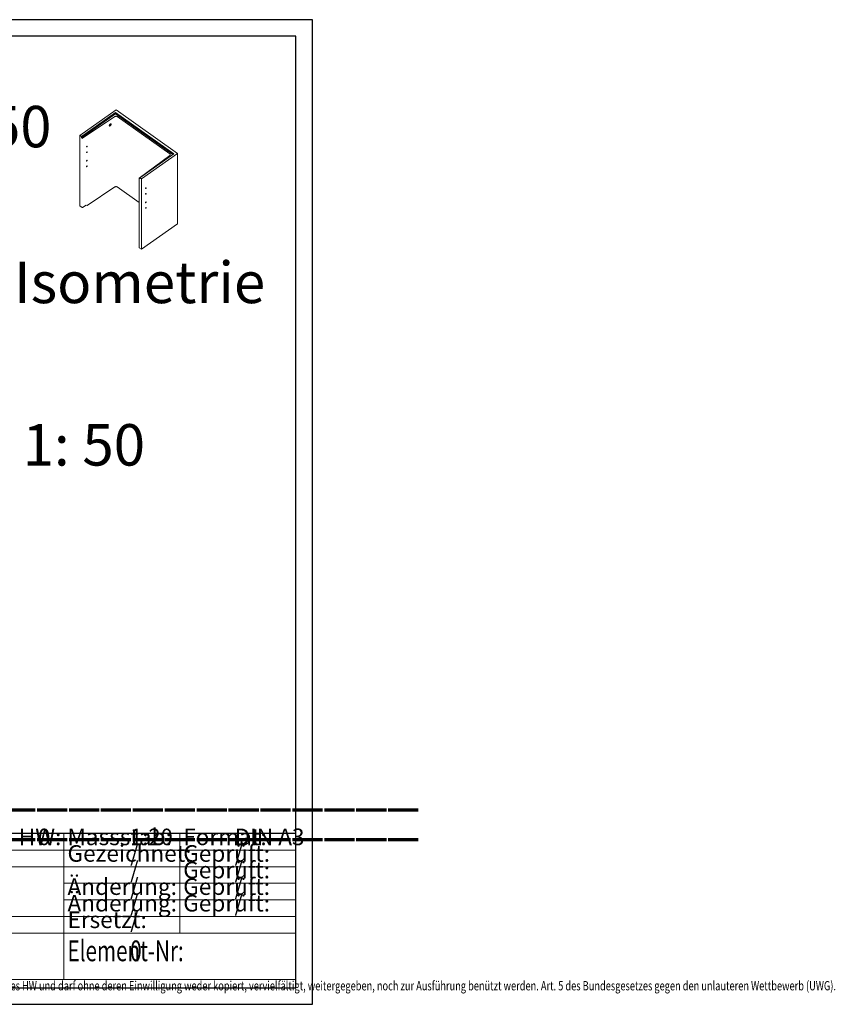
# Model space of a CAD drawing. Units: metres. Extents: x -0.4 to 9.9, y -9.8 to -3.8.
# Drawn here: x 5 to 9.9, y -9.8 to -3.8 of the extents above; entities that cross this region are included whole.
import ezdxf

# ---------------------------------------------------------------- set-up
doc = ezdxf.new("R2010")
doc.units = ezdxf.units.M
doc.linetypes.add('AUSGEZOGEN', pattern=[0])
doc.layers.add('Standard', color=7, linetype='AUSGEZOGEN', lineweight=13)
doc.styles.add('ARIAL', font='ARIAL.TTF')

# ---------------------------------------------------------------- blocks, each defined once
blk = doc.blocks.new('Lichtschacht_$F1')
at = {"layer": 'Standard', "color": 7, "linetype": 'AUSGEZOGEN', "lineweight": 13, "transparency": 33554687}
for p, q in [((5.6268, 1.0561), (5.8446, 1.2101)), ((5.8423, 1.1949), (5.6364, 1.0493)), ((6.1936, 0.9465), (5.8423, 1.1949)), ((5.8423, 1.1871), (5.8423, 1.1949)), ((5.8446, 1.2101), (6.2151, 0.9481)), ((5.8423, 1.1871), (5.637, 1.0419)), ((5.6431, 1.0396), (5.8375, 1.1701)), ((5.8375, 1.1701), (5.8391, 1.1709)), ((5.8391, 1.1709), (5.8408, 1.1715)), ((5.8408, 1.1715), (5.8427, 1.1719)), ((6.1881, 0.9426), (5.8423, 1.1871)), ((5.8427, 1.1719), (5.8446, 1.172)), ((5.8446, 1.172), (5.8465, 1.1719)), ((5.8465, 1.1719), (5.8484, 1.1715)), ((5.8484, 1.1715), (5.8501, 1.1709)), ((5.8501, 1.1709), (5.8517, 1.1701)), ((5.8517, 1.1701), (6.1685, 0.9461)), ((5.8042, 1.1175), (5.8041, 1.1165)), ((5.8041, 1.1165), (5.8042, 1.1156)), ((5.8044, 1.1187), (5.8042, 1.1175)), ((5.8043, 1.1173), (5.8042, 1.1174)), ((5.8042, 1.1156), (5.8044, 1.1148)), ((5.805, 1.1173), (5.8043, 1.1173)), ((5.8049, 1.1198), (5.8044, 1.1187)), ((5.8044, 1.1148), (5.8049, 1.1142)), ((5.8054, 1.121), (5.8049, 1.1198)), ((5.805, 1.1198), (5.8049, 1.1199)), ((5.8049, 1.1142), (5.8054, 1.1138)), ((5.8052, 1.1196), (5.805, 1.1198)), ((5.8056, 1.1174), (5.805, 1.1173)), ((5.8055, 1.1195), (5.8052, 1.1196)), ((5.8062, 1.1222), (5.8054, 1.121)), ((5.8054, 1.1138), (5.8062, 1.1135)), ((5.8059, 1.1195), (5.8055, 1.1195)), ((5.8064, 1.1178), (5.8056, 1.1174)), ((5.8063, 1.1196), (5.8059, 1.1195)), ((5.807, 1.1233), (5.8062, 1.1222)), ((5.8062, 1.1135), (5.807, 1.1135)), ((5.8067, 1.1198), (5.8063, 1.1196)), ((5.8071, 1.1182), (5.8064, 1.1178)), ((5.8071, 1.12), (5.8067, 1.1198)), ((5.8079, 1.1244), (5.807, 1.1233)), ((5.807, 1.1135), (5.8079, 1.1137)), ((5.8076, 1.1204), (5.8071, 1.12)), ((5.8079, 1.1188), (5.8071, 1.1182)), ((5.808, 1.1207), (5.8076, 1.1204)), ((5.8089, 1.1253), (5.8079, 1.1244)), ((5.8086, 1.1194), (5.8079, 1.1188)), ((5.8079, 1.1137), (5.8089, 1.1141)), ((5.8084, 1.1212), (5.808, 1.1207)), ((5.8087, 1.1217), (5.8084, 1.1212)), ((5.8093, 1.1202), (5.8086, 1.1194)), ((5.809, 1.1222), (5.8087, 1.1217)), ((5.8099, 1.126), (5.8089, 1.1253)), ((5.8089, 1.1253), (5.809, 1.1252)), ((5.8089, 1.1141), (5.8099, 1.1147)), ((5.809, 1.1252), (5.8093, 1.1251)), ((5.8093, 1.1227), (5.809, 1.1222)), ((5.8093, 1.1251), (5.8094, 1.1248)), ((5.8094, 1.1232), (5.8093, 1.1227)), ((5.8099, 1.1211), (5.8093, 1.1202)), ((5.8094, 1.1248), (5.8096, 1.1245)), ((5.8096, 1.1236), (5.8094, 1.1232)), ((5.8096, 1.1245), (5.8096, 1.1241)), ((5.8096, 1.1241), (5.8096, 1.1236)), ((5.8109, 1.1266), (5.8099, 1.126)), ((5.8105, 1.1219), (5.8099, 1.1211)), ((5.8099, 1.1147), (5.8109, 1.1155)), ((5.8109, 1.1228), (5.8105, 1.1219)), ((5.8119, 1.127), (5.8109, 1.1266)), ((5.8112, 1.1237), (5.8109, 1.1228)), ((5.8109, 1.1155), (5.8119, 1.1164)), ((5.8111, 1.1267), (5.8112, 1.1266)), ((5.8112, 1.1266), (5.8114, 1.126)), ((5.8114, 1.1246), (5.8112, 1.1237)), ((5.8114, 1.126), (5.8115, 1.1254)), ((5.8115, 1.1254), (5.8114, 1.1246)), ((5.8128, 1.1272), (5.8119, 1.127)), ((5.8119, 1.1164), (5.8128, 1.1174)), ((5.8136, 1.1272), (5.8128, 1.1272)), ((5.8128, 1.1174), (5.8136, 1.1186)), ((5.8143, 1.127), (5.8136, 1.1272)), ((5.8136, 1.1186), (5.8143, 1.1197)), ((5.8149, 1.1266), (5.8143, 1.127)), ((5.8143, 1.1197), (5.8149, 1.1209)), ((5.8153, 1.126), (5.8149, 1.1266)), ((5.8149, 1.1209), (5.8153, 1.1221)), ((5.8156, 1.1252), (5.8153, 1.126)), ((5.8153, 1.1221), (5.8156, 1.1232)), ((5.8157, 1.1243), (5.8156, 1.1252)), ((5.8156, 1.1232), (5.8157, 1.1243)), ((5.6364, 1.0493), (5.6268, 1.0561)), ((5.6268, 1.0561), (5.6268, 1.0491)), ((5.6268, 1.0491), (5.6268, 0.6319)), ((5.6364, 1.0493), (5.637, 1.0419)), ((5.637, 1.0419), (5.6402, 1.0396)), ((5.6402, 1.0396), (5.6405, 1.0394)), ((5.6405, 1.0394), (5.6408, 1.0393)), ((5.6408, 1.0393), (5.6411, 1.0392)), ((5.6411, 1.0392), (5.6415, 1.0391)), ((5.6415, 1.0391), (5.6418, 1.0391)), ((5.6418, 1.0391), (5.6422, 1.0392)), ((5.6422, 1.0392), (5.6425, 1.0393)), ((5.6425, 1.0393), (5.6428, 1.0394)), ((5.6428, 1.0394), (5.6431, 1.0396)), ((5.6673, 0.9886), (5.6672, 0.9882)), ((5.6672, 0.9882), (5.6672, 0.9878)), ((5.6672, 0.9878), (5.6672, 0.9875)), ((5.6672, 0.9875), (5.6673, 0.9872)), ((5.6673, 0.9547), (5.6672, 0.9543)), ((5.6672, 0.9543), (5.6672, 0.9539)), ((5.6672, 0.9539), (5.6672, 0.9536)), ((5.6672, 0.9536), (5.6673, 0.9533)), ((5.6674, 0.989), (5.6673, 0.9886)), ((5.6673, 0.9872), (5.6674, 0.987)), ((5.6674, 0.9551), (5.6673, 0.9547)), ((5.6673, 0.9533), (5.6674, 0.9531)), ((5.6676, 0.9894), (5.6674, 0.989)), ((5.6674, 0.987), (5.6676, 0.9869)), ((5.6676, 0.9555), (5.6674, 0.9551)), ((5.6674, 0.9531), (5.6676, 0.9529)), ((5.6679, 0.9898), (5.6676, 0.9894)), ((5.6676, 0.9869), (5.6679, 0.9868)), ((5.6679, 0.9559), (5.6676, 0.9555)), ((5.6676, 0.9529), (5.6679, 0.9529)), ((5.6682, 0.9902), (5.6679, 0.9898)), ((5.6679, 0.9868), (5.6682, 0.9868)), ((5.6682, 0.9563), (5.6679, 0.9559)), ((5.6679, 0.9529), (5.6682, 0.9529)), ((5.6685, 0.9906), (5.6682, 0.9902)), ((5.6682, 0.9868), (5.6685, 0.9869)), ((5.6685, 0.9567), (5.6682, 0.9563)), ((5.6682, 0.9529), (5.6685, 0.9529)), ((5.6688, 0.9909), (5.6685, 0.9906)), ((5.6685, 0.9869), (5.6688, 0.987)), ((5.6688, 0.957), (5.6685, 0.9567)), ((5.6685, 0.9529), (5.6688, 0.9531)), ((5.6692, 0.9912), (5.6688, 0.9909)), ((5.6688, 0.987), (5.6692, 0.9872)), ((5.6692, 0.9572), (5.6688, 0.957)), ((5.6688, 0.9531), (5.6692, 0.9533)), ((5.6695, 0.9914), (5.6692, 0.9912)), ((5.6692, 0.9872), (5.6695, 0.9875)), ((5.6695, 0.9574), (5.6692, 0.9572)), ((5.6692, 0.9533), (5.6695, 0.9535)), ((5.6699, 0.9915), (5.6695, 0.9914)), ((5.6695, 0.9875), (5.6699, 0.9878)), ((5.6699, 0.9576), (5.6695, 0.9574)), ((5.6695, 0.9535), (5.6699, 0.9539)), ((5.6702, 0.9916), (5.6699, 0.9915)), ((5.6699, 0.9878), (5.6702, 0.9882)), ((5.6702, 0.9577), (5.6699, 0.9576)), ((5.6699, 0.9539), (5.6702, 0.9542)), ((5.6705, 0.9916), (5.6702, 0.9916)), ((5.6702, 0.9882), (5.6705, 0.9886)), ((5.6705, 0.9577), (5.6702, 0.9577)), ((5.6702, 0.9542), (5.6705, 0.9546)), ((5.6708, 0.9915), (5.6705, 0.9916)), ((5.6705, 0.9886), (5.6708, 0.989)), ((5.6708, 0.9576), (5.6705, 0.9577)), ((5.6705, 0.9546), (5.6708, 0.955)), ((5.671, 0.9914), (5.6707, 0.9915)), ((5.671, 0.9574), (5.6707, 0.9576)), ((5.671, 0.9914), (5.6708, 0.9915)), ((5.6708, 0.989), (5.671, 0.9894)), ((5.671, 0.9574), (5.6708, 0.9576)), ((5.6708, 0.955), (5.671, 0.9554)), ((5.6711, 0.9912), (5.671, 0.9914)), ((5.671, 0.9894), (5.6711, 0.9898)), ((5.6711, 0.9572), (5.671, 0.9574)), ((5.671, 0.9554), (5.6711, 0.9559)), ((5.6712, 0.9909), (5.6711, 0.9912)), ((5.6711, 0.9898), (5.6712, 0.9902)), ((5.6712, 0.9569), (5.6711, 0.9572)), ((5.6711, 0.9559), (5.6712, 0.9563)), ((5.6712, 0.9906), (5.6712, 0.9909)), ((5.6712, 0.9902), (5.6712, 0.9906)), ((5.6712, 0.9566), (5.6712, 0.9569)), ((5.6712, 0.9563), (5.6712, 0.9566)), ((5.6673, 0.9037), (5.6672, 0.9033)), ((5.6672, 0.9033), (5.6672, 0.903)), ((5.6672, 0.903), (5.6672, 0.9027)), ((5.6672, 0.9027), (5.6673, 0.9024)), ((5.6674, 0.9042), (5.6673, 0.9037)), ((5.6673, 0.9024), (5.6674, 0.9022)), ((5.6676, 0.9046), (5.6674, 0.9042)), ((5.6674, 0.9022), (5.6676, 0.902)), ((5.6679, 0.905), (5.6676, 0.9046)), ((5.6676, 0.902), (5.6679, 0.902)), ((5.6682, 0.9054), (5.6679, 0.905)), ((5.6679, 0.902), (5.6682, 0.902)), ((5.6685, 0.9057), (5.6682, 0.9054)), ((5.6682, 0.902), (5.6685, 0.902)), ((5.6688, 0.9061), (5.6685, 0.9057)), ((5.6685, 0.902), (5.6688, 0.9022)), ((5.6692, 0.9063), (5.6688, 0.9061)), ((5.6688, 0.9022), (5.6692, 0.9024)), ((5.6695, 0.9065), (5.6692, 0.9063)), ((5.6692, 0.9024), (5.6695, 0.9026)), ((5.6699, 0.9067), (5.6695, 0.9065)), ((5.6695, 0.9026), (5.6699, 0.903)), ((5.6702, 0.9067), (5.6699, 0.9067)), ((5.6699, 0.903), (5.6702, 0.9033)), ((5.6705, 0.9067), (5.6702, 0.9067)), ((5.6702, 0.9033), (5.6705, 0.9037)), ((5.6708, 0.9067), (5.6705, 0.9067)), ((5.6705, 0.9037), (5.6708, 0.9041)), ((5.671, 0.9065), (5.6707, 0.9067)), ((5.671, 0.9065), (5.6708, 0.9067)), ((5.6708, 0.9041), (5.671, 0.9045)), ((5.6711, 0.9063), (5.671, 0.9065)), ((5.671, 0.9045), (5.6711, 0.905)), ((5.6712, 0.906), (5.6711, 0.9063)), ((5.6711, 0.905), (5.6712, 0.9053)), ((5.6712, 0.9057), (5.6712, 0.906)), ((5.6712, 0.9053), (5.6712, 0.9057)), ((6.1685, 0.9361), (5.9839, 0.7986)), ((5.9877, 0.8009), (6.1936, 0.9465)), ((6.2151, 0.9481), (5.9973, 0.7941)), ((6.1685, 0.9461), (6.1696, 0.9451)), ((6.1696, 0.937), (6.1685, 0.9361)), ((6.1696, 0.9451), (6.1704, 0.944)), ((6.1704, 0.9381), (6.1696, 0.937)), ((6.1704, 0.944), (6.171, 0.9429)), ((6.171, 0.9392), (6.1704, 0.9381)), ((6.171, 0.9429), (6.1713, 0.9417)), ((6.1713, 0.9404), (6.171, 0.9392)), ((6.1713, 0.9417), (6.1713, 0.9404)), ((6.2151, 0.5239), (6.2151, 0.9481)), ((5.6673, 0.8698), (5.6672, 0.8694)), ((5.6672, 0.8694), (5.6672, 0.869)), ((5.6672, 0.869), (5.6672, 0.8687)), ((5.6672, 0.8687), (5.6673, 0.8684)), ((5.6674, 0.8702), (5.6673, 0.8698)), ((5.6673, 0.8684), (5.6674, 0.8682)), ((5.6676, 0.8706), (5.6674, 0.8702)), ((5.6674, 0.8682), (5.6676, 0.8681)), ((5.6679, 0.871), (5.6676, 0.8706)), ((5.6676, 0.8681), (5.6679, 0.868)), ((5.6682, 0.8714), (5.6679, 0.871)), ((5.6679, 0.868), (5.6682, 0.868)), ((5.6685, 0.8718), (5.6682, 0.8714)), ((5.6682, 0.868), (5.6685, 0.8681)), ((5.6688, 0.8721), (5.6685, 0.8718)), ((5.6685, 0.8681), (5.6688, 0.8682)), ((5.6692, 0.8724), (5.6688, 0.8721)), ((5.6688, 0.8682), (5.6692, 0.8684)), ((5.6695, 0.8726), (5.6692, 0.8724)), ((5.6692, 0.8684), (5.6695, 0.8687)), ((5.6699, 0.8727), (5.6695, 0.8726)), ((5.6695, 0.8687), (5.6699, 0.869)), ((5.6702, 0.8728), (5.6699, 0.8727)), ((5.6699, 0.869), (5.6702, 0.8694)), ((5.6705, 0.8728), (5.6702, 0.8728)), ((5.6702, 0.8694), (5.6705, 0.8698)), ((5.6708, 0.8727), (5.6705, 0.8728)), ((5.6705, 0.8698), (5.6708, 0.8702)), ((5.671, 0.8726), (5.6707, 0.8727)), ((5.671, 0.8726), (5.6708, 0.8727)), ((5.6708, 0.8702), (5.671, 0.8706)), ((5.6711, 0.8724), (5.671, 0.8726)), ((5.671, 0.8706), (5.6711, 0.871)), ((5.6712, 0.8721), (5.6711, 0.8724)), ((5.6711, 0.871), (5.6712, 0.8714)), ((5.6712, 0.8718), (5.6712, 0.8721)), ((5.6712, 0.8714), (5.6712, 0.8718)), ((5.9834, 0.7978), (5.9833, 0.7976)), ((5.9833, 0.3804), (5.9833, 0.7976)), ((5.9833, 0.7976), (5.9834, 0.7973)), ((5.9835, 0.7981), (5.9834, 0.7978)), ((5.9834, 0.7973), (5.9835, 0.797)), ((5.9837, 0.7983), (5.9835, 0.7981)), ((5.9835, 0.797), (5.9837, 0.7968)), ((5.9839, 0.7986), (5.9837, 0.7983)), ((5.9837, 0.7968), (5.9839, 0.7966)), ((5.9839, 0.7966), (5.9872, 0.7943)), ((5.9872, 0.7943), (5.9877, 0.8009)), ((5.9973, 0.7941), (5.9877, 0.8009)), ((5.9973, 0.7941), (5.9973, 0.7871)), ((5.9973, 0.7871), (5.9973, 0.3699)), ((5.6706, 0.6341), (5.8375, 0.7461)), ((5.8375, 0.7461), (5.8391, 0.7469)), ((5.8391, 0.7469), (5.8408, 0.7475)), ((5.8408, 0.7475), (5.8427, 0.7479)), ((5.8427, 0.7479), (5.8446, 0.7481)), ((5.8446, 0.7481), (5.8465, 0.7479)), ((5.8465, 0.7479), (5.8484, 0.7475)), ((5.8484, 0.7475), (5.8501, 0.7469)), ((5.8501, 0.7469), (5.8517, 0.7461)), ((5.8517, 0.7461), (5.9833, 0.653)), ((6.0223, 0.7371), (6.0222, 0.7368)), ((6.0222, 0.7368), (6.0223, 0.7364)), ((6.0225, 0.7379), (6.0223, 0.7375)), ((6.0223, 0.7375), (6.0223, 0.7371)), ((6.0223, 0.7364), (6.0223, 0.7362)), ((6.0223, 0.7362), (6.0225, 0.736)), ((6.0227, 0.7384), (6.0225, 0.7379)), ((6.0225, 0.736), (6.0227, 0.7358)), ((6.0229, 0.7388), (6.0227, 0.7384)), ((6.0227, 0.7358), (6.0229, 0.7358)), ((6.0232, 0.7392), (6.0229, 0.7388)), ((6.0229, 0.7358), (6.0232, 0.7358)), ((6.0235, 0.7396), (6.0232, 0.7392)), ((6.0232, 0.7358), (6.0235, 0.7358)), ((6.0239, 0.7399), (6.0235, 0.7396)), ((6.0235, 0.7358), (6.0239, 0.736)), ((6.0242, 0.7401), (6.0239, 0.7399)), ((6.0239, 0.736), (6.0242, 0.7362)), ((6.0245, 0.7404), (6.0242, 0.7401)), ((6.0242, 0.7362), (6.0245, 0.7365)), ((6.0249, 0.7405), (6.0245, 0.7404)), ((6.0245, 0.7365), (6.0249, 0.7368)), ((6.0252, 0.7406), (6.0249, 0.7405)), ((6.0249, 0.7368), (6.0252, 0.7372)), ((6.0255, 0.7406), (6.0252, 0.7406)), ((6.0252, 0.7372), (6.0255, 0.7376)), ((6.0257, 0.7405), (6.0255, 0.7406)), ((6.0255, 0.7376), (6.0257, 0.738)), ((6.0259, 0.7404), (6.0257, 0.7405)), ((6.0259, 0.7404), (6.0257, 0.7405)), ((6.0257, 0.738), (6.0259, 0.7384)), ((6.0261, 0.7402), (6.0259, 0.7404)), ((6.0259, 0.7384), (6.0261, 0.7388)), ((6.0262, 0.7399), (6.0261, 0.7402)), ((6.0261, 0.7388), (6.0262, 0.7392)), ((6.0262, 0.7396), (6.0262, 0.7399)), ((6.0262, 0.7392), (6.0262, 0.7396)), ((6.0223, 0.7032), (6.0222, 0.7028)), ((6.0222, 0.7028), (6.0223, 0.7025)), ((6.0225, 0.704), (6.0223, 0.7036)), ((6.0223, 0.7036), (6.0223, 0.7032)), ((6.0223, 0.7025), (6.0223, 0.7022)), ((6.0223, 0.7022), (6.0225, 0.702)), ((6.0227, 0.7044), (6.0225, 0.704)), ((6.0225, 0.702), (6.0227, 0.7019)), ((6.0227, 0.6535), (6.0225, 0.6531)), ((6.0229, 0.7048), (6.0227, 0.7044)), ((6.0227, 0.7019), (6.0229, 0.7018)), ((6.0229, 0.6539), (6.0227, 0.6535)), ((6.0232, 0.7052), (6.0229, 0.7048)), ((6.0229, 0.7018), (6.0232, 0.7018)), ((6.0232, 0.6543), (6.0229, 0.6539)), ((6.0235, 0.7056), (6.0232, 0.7052)), ((6.0232, 0.7018), (6.0235, 0.7019)), ((6.0235, 0.6547), (6.0232, 0.6543)), ((6.0239, 0.7059), (6.0235, 0.7056)), ((6.0235, 0.7019), (6.0239, 0.702)), ((6.0239, 0.655), (6.0235, 0.6547)), ((6.0242, 0.7062), (6.0239, 0.7059)), ((6.0239, 0.702), (6.0242, 0.7022)), ((6.0242, 0.6553), (6.0239, 0.655)), ((6.0245, 0.7064), (6.0242, 0.7062)), ((6.0242, 0.7022), (6.0245, 0.7025)), ((6.0245, 0.6555), (6.0242, 0.6553)), ((6.0249, 0.7066), (6.0245, 0.7064)), ((6.0245, 0.7025), (6.0249, 0.7028)), ((6.0249, 0.6557), (6.0245, 0.6555)), ((6.0252, 0.7066), (6.0249, 0.7066)), ((6.0249, 0.7028), (6.0252, 0.7032)), ((6.0252, 0.6557), (6.0249, 0.6557)), ((6.0255, 0.7066), (6.0252, 0.7066)), ((6.0252, 0.7032), (6.0255, 0.7036)), ((6.0255, 0.6557), (6.0252, 0.6557)), ((6.0257, 0.7066), (6.0255, 0.7066)), ((6.0255, 0.7036), (6.0257, 0.704)), ((6.0257, 0.6557), (6.0255, 0.6557)), ((6.0259, 0.7064), (6.0257, 0.7066)), ((6.0259, 0.7064), (6.0257, 0.7066)), ((6.0257, 0.704), (6.0259, 0.7045)), ((6.0259, 0.6555), (6.0257, 0.6557)), ((6.0259, 0.6555), (6.0257, 0.6557)), ((6.0257, 0.6531), (6.0259, 0.6535)), ((6.0261, 0.7062), (6.0259, 0.7064)), ((6.0259, 0.7045), (6.0261, 0.7049)), ((6.0261, 0.6553), (6.0259, 0.6555)), ((6.0259, 0.6535), (6.0261, 0.654)), ((6.0262, 0.706), (6.0261, 0.7062)), ((6.0261, 0.7049), (6.0262, 0.7053)), ((6.0262, 0.655), (6.0261, 0.6553)), ((6.0261, 0.654), (6.0262, 0.6544)), ((6.0262, 0.7056), (6.0262, 0.706)), ((6.0262, 0.7053), (6.0262, 0.7056)), ((6.0262, 0.6547), (6.0262, 0.655)), ((6.0262, 0.6544), (6.0262, 0.6547)), ((5.6268, 0.6319), (5.6402, 0.6224)), ((5.6402, 0.6224), (5.6405, 0.6222)), ((5.6405, 0.6222), (5.6408, 0.6221)), ((5.6408, 0.6221), (5.6411, 0.622)), ((5.6411, 0.622), (5.6415, 0.6219)), ((5.6415, 0.6219), (5.6418, 0.6219)), ((5.6418, 0.6219), (5.6422, 0.622)), ((5.6422, 0.622), (5.6425, 0.6221)), ((5.6425, 0.6221), (5.6428, 0.6222)), ((5.6428, 0.6222), (5.6431, 0.6224)), ((5.6431, 0.6224), (5.6637, 0.6362)), ((5.6637, 0.6362), (5.6706, 0.6341)), ((6.0223, 0.6523), (6.0222, 0.6519)), ((6.0222, 0.6519), (6.0223, 0.6516)), ((6.0223, 0.6183), (6.0222, 0.618)), ((6.0222, 0.618), (6.0223, 0.6177)), ((6.0225, 0.6531), (6.0223, 0.6527)), ((6.0223, 0.6527), (6.0223, 0.6523)), ((6.0223, 0.6516), (6.0223, 0.6513)), ((6.0223, 0.6513), (6.0225, 0.6511)), ((6.0225, 0.6192), (6.0223, 0.6187)), ((6.0223, 0.6187), (6.0223, 0.6183)), ((6.0223, 0.6177), (6.0223, 0.6174)), ((6.0223, 0.6174), (6.0225, 0.6172)), ((6.0225, 0.6511), (6.0227, 0.651)), ((6.0227, 0.6196), (6.0225, 0.6192)), ((6.0225, 0.6172), (6.0227, 0.617)), ((6.0227, 0.651), (6.0229, 0.6509)), ((6.0229, 0.62), (6.0227, 0.6196)), ((6.0227, 0.617), (6.0229, 0.617)), ((6.0229, 0.6509), (6.0232, 0.6509)), ((6.0232, 0.6204), (6.0229, 0.62)), ((6.0229, 0.617), (6.0232, 0.617)), ((6.0232, 0.6509), (6.0235, 0.651)), ((6.0235, 0.6208), (6.0232, 0.6204)), ((6.0232, 0.617), (6.0235, 0.617)), ((6.0235, 0.651), (6.0239, 0.6511)), ((6.0239, 0.6211), (6.0235, 0.6208)), ((6.0235, 0.617), (6.0239, 0.6172)), ((6.0239, 0.6511), (6.0242, 0.6513)), ((6.0242, 0.6214), (6.0239, 0.6211)), ((6.0239, 0.6172), (6.0242, 0.6174)), ((6.0242, 0.6513), (6.0245, 0.6516)), ((6.0245, 0.6216), (6.0242, 0.6214)), ((6.0242, 0.6174), (6.0245, 0.6177)), ((6.0245, 0.6516), (6.0249, 0.6519)), ((6.0249, 0.6217), (6.0245, 0.6216)), ((6.0245, 0.6177), (6.0249, 0.618)), ((6.0249, 0.6519), (6.0252, 0.6523)), ((6.0252, 0.6218), (6.0249, 0.6217)), ((6.0249, 0.618), (6.0252, 0.6184)), ((6.0252, 0.6523), (6.0255, 0.6527)), ((6.0255, 0.6218), (6.0252, 0.6218)), ((6.0252, 0.6184), (6.0255, 0.6188)), ((6.0255, 0.6527), (6.0257, 0.6531)), ((6.0257, 0.6217), (6.0255, 0.6218)), ((6.0255, 0.6188), (6.0257, 0.6192)), ((6.0259, 0.6216), (6.0257, 0.6217)), ((6.0259, 0.6216), (6.0257, 0.6217)), ((6.0257, 0.6192), (6.0259, 0.6196)), ((6.0261, 0.6214), (6.0259, 0.6216)), ((6.0259, 0.6196), (6.0261, 0.62)), ((6.0262, 0.6211), (6.0261, 0.6214)), ((6.0261, 0.62), (6.0262, 0.6204)), ((6.0262, 0.6208), (6.0262, 0.6211)), ((6.0262, 0.6204), (6.0262, 0.6208)), ((5.9973, 0.3699), (6.2151, 0.5239)), ((5.9833, 0.3804), (5.9834, 0.3801)), ((5.9834, 0.3801), (5.9835, 0.3798)), ((5.9835, 0.3798), (5.9837, 0.3796)), ((5.9837, 0.3796), (5.9839, 0.3794)), ((5.9839, 0.3794), (5.9973, 0.3699)), ((5.5299, -4.0351), (5.5299, -3.1551)), ((6.2299, -3.7551), (6.2299, -3.1551)), ((4.1299, -3.2551), (6.9299, -3.2551)), ((4.1299, -3.3551), (6.9299, -3.3551)), ((5.5299, -3.4551), (6.9299, -3.4551)), ((5.5299, -3.5551), (6.9299, -3.5551)), ((4.1299, -3.6551), (6.9299, -3.6551)), ((4.1299, -3.7551), (6.9299, -3.7551)), ((4.1299, -4.0351), (6.9299, -4.0351))]:
    blk.add_line(p, q, dxfattribs=at)
at = {"layer": 'Standard', "color": 7, "linetype": 'AUSGEZOGEN', "lineweight": 25, "transparency": 33554687}
for points in [[(2.8299, 1.7549), (2.8299, -4.1851), (7.0299, -4.1851), (7.0299, 1.7549), (2.8299, 1.7549)], [(2.9299, 1.6549), (2.9299, -4.0851), (6.9299, -4.0851), (6.9299, 1.6549), (2.9299, 1.6549)], [(2.9299, -4.0851), (6.9299, -4.0851), (6.9299, -3.1551), (2.9299, -3.1551), (2.9299, -4.0851)]]:
    blk.add_lwpolyline(points, close=True, dxfattribs=at)
at = {"layer": 'Standard', "color": 7, "linetype": 'AUSGEZOGEN', "lineweight": 13, "transparency": 33554687}
blk.add_lwpolyline([(2.9299, -4.0851), (6.9299, -4.0851), (6.9299, -3.1551), (2.9299, -3.1551), (2.9299, -4.0851)], close=True, dxfattribs=at)
at = {"layer": 'Standard', "color": 7, "linetype": 'AUSGEZOGEN', "lineweight": 25, "transparency": 33554687, "char_height": 0.25, "attachment_point": 1, "style": 'ARIAL'}
for s, insert, width in [('\\W0.99;Grundriss, 1: 50', (3.0299, 1.2349), 2.615977), ('\\W1.00;Isometrie', (5.2299, 0.2949), 1.56692), ('\\W1.00;Seitenansicht 1: 50', (3.0299, -0.6851), 3.108023), ('\\W1.01;_____________________', (3.6299, -2.7251), 4.238565), ('\\W1.01;_____________________', (3.6299, -2.9051), 4.238565)]:
    blk.add_mtext(s, dxfattribs=dict(at, insert=insert, width=width))
at = {"layer": 'Standard', "color": 7, "linetype": 'AUSGEZOGEN', "lineweight": 140, "transparency": 33554687, "char_height": 0.1, "attachment_point": 7, "style": 'ARIAL'}
for s, insert, width in [('\\W1.00;HW:', (5.2579, -3.2251), 0.321441), ('\\W0.99;0', (5.3739, -3.2251), 0.127849), ('\\W1.00;Massstab:', (5.5519, -3.2251), 0.688391), ('\\W0.97;1:20', (5.9299, -3.2251), 0.322004), ('\\W1.00;Format:', (6.2499, -3.2251), 0.531591), ('\\W1.00;DIN A3', (6.5599, -3.2251), 0.501696), ('\\W1.00;Gezeichnet:', (5.5519, -3.3251), 0.79847), ('\\W0.95;/', (5.9299, -3.3251), 0.085893), ('\\W1.00;Geprüft:', (6.2499, -3.3251), 0.554921), ('\\W0.95;/', (6.5599, -3.3251), 0.085893), ('\\W0.95;/', (5.9299, -3.4251), 0.085893), ('\\W1.00;Geprüft:', (6.2499, -3.4251), 0.554921), ('\\W0.95;/', (6.5599, -3.4251), 0.085893), ('\\W1.00;Änderung:', (5.5519, -3.5251), 0.698553), ('\\W0.95;/', (5.9299, -3.5251), 0.085893), ('\\W1.00;Geprüft:', (6.2499, -3.5251), 0.554921), ('\\W0.95;/', (6.5599, -3.5251), 0.085893), ('\\W1.00;Änderung:', (5.5519, -3.6251), 0.698553), ('\\W0.95;/', (5.9299, -3.6251), 0.085893), ('\\W1.00;Geprüft:', (6.2499, -3.6251), 0.554921), ('\\W0.95;/', (6.5599, -3.6251), 0.085893), ('\\W0.95;/', (5.9299, -3.7251), 0.085893), ('\\W1.00;Ersetzt:', (5.5519, -3.7251), 0.523189)]:
    blk.add_mtext(s, dxfattribs=dict(at, insert=insert, width=width))
at = {"layer": 'Standard', "color": 7, "linetype": 'AUSGEZOGEN', "lineweight": 13, "transparency": 33554687, "char_height": 0.125, "attachment_point": 7}
for s, insert, width in [('\\W0.73;Element-Nr:', (5.5519, -3.9251), 0.981354), ('\\W0.73;0', (5.9299, -3.9251), 0.143854)]:
    blk.add_mtext(s, dxfattribs=dict(at, insert=insert, width=width))
at = {"layer": 'Standard', "color": 7, "linetype": 'AUSGEZOGEN', "lineweight": 100, "transparency": 33554687, "insert": (4.1519, -4.0451), "char_height": 0.056, "width": 8.201247, "attachment_point": 1}
blk.add_mtext('\\W0.73;Diese\\~Zeichnung\\~ist\\~geistiges\\~Eigentum\\~des\\~HW\\~und\\~darf\\~ohne\\~deren\\~Einwilligung\\~weder\\~kopiert,\\~vervielfältigt,\\~weitergegeben,\\~noch\\~zur\\~Ausführung\\~benützt\\~werden.\\~Art.\\~5\\~des\\~Bundesgesetzes\\~gegen\\~den\\~unlauteren\\~Wettbewerb\\~(UWG).', dxfattribs=at)

msp = doc.modelspace()

# ---------------------------------------------------------------- block references
at = {"layer": 'Standard', "color": 7, "linetype": 'AUSGEZOGEN', "lineweight": 25, "transparency": 33554687}
msp.add_blockref('Lichtschacht_$F1', (-0.2617, -5.5879), dxfattribs=at)

doc.saveas('drawing.dxf')
